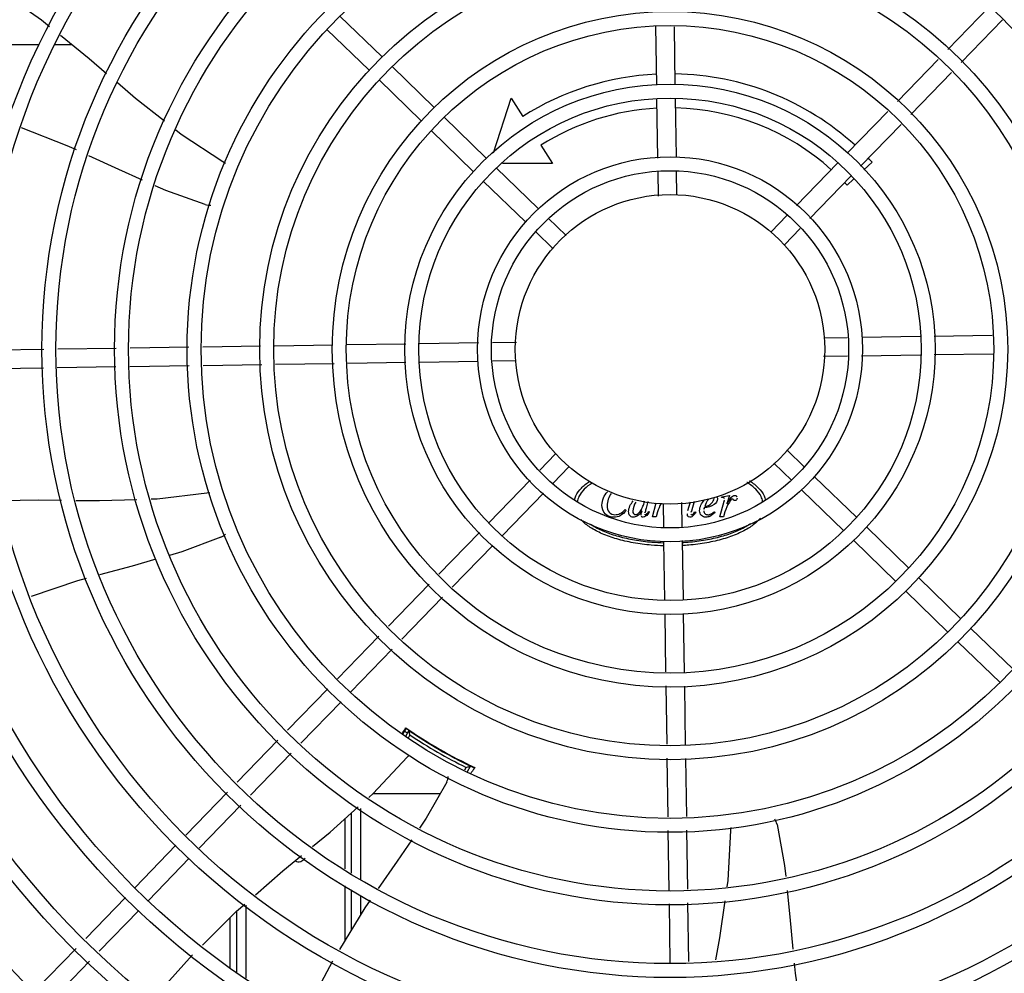
# Model space of a CAD drawing. Extents: x 432 to 212114, y 328 to 7652228.
# Drawn here: x 211640 to 211640, y 7651442 to 7651442 of the extents above; entities that cross this region are included whole.
import ezdxf

# ---------------------------------------------------------------- set-up
doc = ezdxf.new("R2010")
doc.units = 0
doc.header["$MEASUREMENT"] = 0
doc.layers.add('ARQ-pisos e azulejos', color=8, linetype='CONTINUOUS')

msp = doc.modelspace()

# ---------------------------------------------------------------- linework, layer by layer
at = {"layer": 'ARQ-pisos e azulejos'}
for p, q in [((211639.9018254429, 7651441.880650183, 1.060455500288794e-05), (211639.9152321668, 7651441.894468163, 1.060455500288794e-05)), ((211639.7190287145, 7651441.878288724, 1.060455500288794e-05), (211639.7054281759, 7651441.891484477, 1.060455500288794e-05)), ((211639.8077827908, 7651441.869134448, 1.060455500288794e-05), (211639.8074950664, 7651441.888181495, 1.060455500288794e-05)), ((211639.8137821059, 7651441.869225074, 1.060455500288794e-05), (211639.8134985714, 7651441.887994757, 1.060455500288794e-05)), ((211639.9061316824, 7651441.876472108, 1.060455500288794e-05), (211639.9195384054, 7651441.890290089, 1.060455500288794e-05)), ((211639.7148506386, 7651441.873982486, 1.060455500288794e-05), (211639.7012501019, 7651441.887178238, 1.060455500288794e-05)), ((211639.5880345028, 7651441.882263413, 1.060455500288794e-05), (211639.6083582905, 7651441.882264715, 1.060455500288794e-05)), ((211639.6133232746, 7651441.882265032, 1.060455500288794e-05), (211639.6188625362, 7651441.882265387, 1.060455500288794e-05)), ((211639.7358589304, 7651441.861959416, 1.060455500288794e-05), (211639.7222583937, 7651441.87515517, 1.060455500288794e-05)), ((211639.8855657924, 7651441.863891762, 1.060455500288794e-05), (211639.8987052547, 7651441.877434281, 1.060455500288794e-05)), ((211639.8898720311, 7651441.859713687, 1.060455500288794e-05), (211639.9030114923, 7651441.873256207, 1.060455500288794e-05)), ((211639.7316808555, 7651441.857653177, 1.060455500288794e-05), (211639.7180803188, 7651441.87084893, 1.060455500288794e-05)), ((211639.7550951409, 7651441.847281028, 1.060455500288794e-05), (211639.7607372945, 7651441.864959447, 1.060455500288794e-05)), ((211639.7607372945, 7651441.864959447, 1.060455500288794e-05), (211639.7644802576, 7651441.859044193, 1.060455500288794e-05)), ((211639.8081387626, 7651441.845569542, 1.060455500288794e-05), (211639.8078507604, 7651441.864634961, 1.060455500288794e-05)), ((211639.8141333289, 7651441.845974578, 1.060455500288794e-05), (211639.8138500765, 7651441.864725587, 1.060455500288794e-05)), ((211639.8693548111, 7651441.847183503, 1.060455500288794e-05), (211639.8824456042, 7651441.86067586, 1.060455500288794e-05)), ((211639.7526891463, 7651441.845630107, 1.060455500288794e-05), (211639.7390886096, 7651441.858825861, 1.060455500288794e-05)), ((211639.8736610497, 7651441.843005428, 1.060455500288794e-05), (211639.8867518419, 7651441.856497784, 1.060455500288794e-05)), ((211639.7485110733, 7651441.841323869, 1.060455500288794e-05), (211639.7349105347, 7651441.854519621, 1.060455500288794e-05)), ((211639.7703620586, 7651441.849748796, 1.060455500288794e-05), (211639.7741050207, 7651441.843833542, 1.060455500288794e-05)), ((211639.7741050207, 7651441.843833542, 1.060455500288794e-05), (211639.7579526464, 7651441.843832509, 1.060455500288794e-05)), ((211639.852993983, 7651441.8303208, 1.060455500288794e-05), (211639.8662212556, 7651441.843953825, 1.060455500288794e-05)), ((211639.8773636734, 7651441.844314509, 1.060455500288794e-05), (211639.8746670099, 7651441.841816739, 1.060455500288794e-05)), ((211639.7695193622, 7651441.829300798, 1.060455500288794e-05), (211639.7559188255, 7651441.842496552, 1.060455500288794e-05)), ((211639.808323673, 7651441.833328707, 1.060455500288794e-05), (211639.808205972, 7651441.841120313, 1.060455500288794e-05)), ((211639.8143175063, 7651441.833782224, 1.060455500288794e-05), (211639.8142052881, 7651441.841210938, 1.060455500288794e-05)), ((211639.7653412882, 7651441.82499456, 1.060455500288794e-05), (211639.7517407506, 7651441.838190312, 1.060455500288794e-05)), ((211639.8573002216, 7651441.826142726, 1.060455500288794e-05), (211639.8705274942, 7651441.839775749, 1.060455500288794e-05)), ((211639.8713782101, 7651441.838770503, 1.060455500288794e-05), (211639.8692935907, 7651441.836839634, 1.060455500288794e-05)), ((211639.7785370259, 7651441.820551523, 1.060455500288794e-05), (211639.7727490414, 7651441.826167243, 1.060455500288794e-05)), ((211639.8447358378, 7651441.821809331, 1.060455500288794e-05), (211639.8498623213, 7651441.827093073, 1.060455500288794e-05)), ((211639.774358952, 7651441.816245284, 1.060455500288794e-05), (211639.7685709674, 7651441.821861004, 1.060455500288794e-05)), ((211639.8490420755, 7651441.817631257, 1.060455500288794e-05), (211639.854168559, 7651441.822914998, 1.060455500288794e-05)), ((211639.7624873061, 7651441.786086293, 1.060455500288794e-05), (211639.7546957001, 7651441.785968592, 1.060455500288794e-05)), ((211639.8619282936, 7651441.787588448, 1.060455500288794e-05), (211639.8693570073, 7651441.787700666, 1.060455500288794e-05)), ((211639.8741206474, 7651441.787772626, 1.060455500288794e-05), (211639.892871657, 7651441.788055879, 1.060455500288794e-05)), ((211639.8973711432, 7651441.788123847, 1.060455500288794e-05), (211639.9161408254, 7651441.788407383, 1.060455500288794e-05)), ((211639.6097936321, 7651441.783779702, 1.060455500288794e-05), (211639.5904377393, 7651441.783487313, 1.060455500288794e-05)), ((211639.6331808521, 7651441.784132991, 1.060455500288794e-05), (211639.614281585, 7651441.783847498, 1.060455500288794e-05)), ((211639.65663771, 7651441.784487329, 1.060455500288794e-05), (211639.6376688041, 7651441.784200785, 1.060455500288794e-05)), ((211639.6797771976, 7651441.784836874, 1.060455500288794e-05), (211639.6611200742, 7651441.784555039, 1.060455500288794e-05)), ((211639.7031494376, 7651441.785189935, 1.060455500288794e-05), (211639.6842622766, 7651441.784904626, 1.060455500288794e-05)), ((211639.7266815651, 7651441.785545412, 1.060455500288794e-05), (211639.7076345175, 7651441.785257687, 1.060455500288794e-05)), ((211639.7502464706, 7651441.785901382, 1.060455500288794e-05), (211639.7311810522, 7651441.785613381, 1.060455500288794e-05)), ((211639.750022687, 7651441.779897318, 1.060455500288794e-05), (211639.7312716774, 7651441.779614065, 1.060455500288794e-05)), ((211639.7622150408, 7651441.780081496, 1.060455500288794e-05), (211639.7547863262, 7651441.779969278, 1.060455500288794e-05)), ((211639.8616560265, 7651441.78158365, 1.060455500288794e-05), (211639.8694476343, 7651441.78170135, 1.060455500288794e-05)), ((211639.8738968619, 7651441.781768561, 1.060455500288794e-05), (211639.8929622822, 7651441.782056563, 1.060455500288794e-05)), ((211639.8974617693, 7651441.782124531, 1.060455500288794e-05), (211639.9165088169, 7651441.782412256, 1.060455500288794e-05)), ((211639.6096361254, 7651441.777776639, 1.060455500288794e-05), (211639.5905283663, 7651441.777487997, 1.060455500288794e-05)), ((211639.6330233426, 7651441.778129926, 1.060455500288794e-05), (211639.6141240765, 7651441.777844434, 1.060455500288794e-05)), ((211639.6567283352, 7651441.778488014, 1.060455500288794e-05), (211639.6375112964, 7651441.778197722, 1.060455500288794e-05)), ((211639.6801451882, 7651441.778841749, 1.060455500288794e-05), (211639.6612107003, 7651441.778555725, 1.060455500288794e-05)), ((211639.7035174292, 7651441.779194809, 1.060455500288794e-05), (211639.6846302671, 7651441.778909501, 1.060455500288794e-05)), ((211639.7267721912, 7651441.779546096, 1.060455500288794e-05), (211639.7080025071, 7651441.77926256, 1.060455500288794e-05)), ((211639.8497843815, 7651441.751424659, 1.060455500288794e-05), (211639.8555723661, 7651441.745808939, 1.060455500288794e-05)), ((211639.7751012589, 7651441.750038686, 1.060455500288794e-05), (211639.7699747736, 7651441.744754945, 1.060455500288794e-05)), ((211639.7794074975, 7651441.745860612, 1.060455500288794e-05), (211639.7742810131, 7651441.740576871, 1.060455500288794e-05)), ((211639.8456063067, 7651441.74711842, 1.060455500288794e-05), (211639.8513942912, 7651441.7415027, 1.060455500288794e-05)), ((211639.8588020452, 7651441.742675384, 1.060455500288794e-05), (211639.8724025829, 7651441.72947963, 1.060455500288794e-05)), ((211639.766843111, 7651441.741527218, 1.060455500288794e-05), (211639.7536158393, 7651441.727894194, 1.060455500288794e-05)), ((211639.8546239704, 7651441.738369144, 1.060455500288794e-05), (211639.8682245089, 7651441.725173392, 1.060455500288794e-05)), ((211639.7711493505, 7651441.737349143, 1.060455500288794e-05), (211639.7579220779, 7651441.72371612, 1.060455500288794e-05)), ((211639.8287531122, 7651441.735958121, 1.060455500288794e-05), (211639.8288313842, 7651441.73624282, 1.060455500288794e-05)), ((211639.8290449257, 7651441.735958138, 1.060455500288794e-05), (211639.8287531122, 7651441.735958121, 1.060455500288794e-05)), ((211639.8288313842, 7651441.73624282, 1.060455500288794e-05), (211639.8312512878, 7651441.736662904, 1.060455500288794e-05)), ((211639.8312512878, 7651441.736662904, 1.060455500288794e-05), (211639.8304329579, 7651441.733915522, 1.060455500288794e-05)), ((211639.7976216835, 7651441.732126947, 1.060455500288794e-05), (211639.7979206374, 7651441.73182803, 1.060455500288794e-05)), ((211639.8049496044, 7651441.734700795, 1.060455500288794e-05), (211639.8043405204, 7651441.732490366, 1.060455500288794e-05)), ((211639.8063691701, 7651441.729743159, 1.060455500288794e-05), (211639.8076444272, 7651441.73424891, 1.060455500288794e-05)), ((211639.8098258272, 7651441.733887719, 1.060455500288794e-05), (211639.8099380445, 7651441.726459005, 1.060455500288794e-05)), ((211639.8158196614, 7651441.734341237, 1.060455500288794e-05), (211639.8159373606, 7651441.72654963, 1.060455500288794e-05)), ((211639.8178850535, 7651441.731751015, 1.060455500288794e-05), (211639.8186648932, 7651441.734556518, 1.060455500288794e-05)), ((211639.8198823381, 7651441.734648636, 1.060455500288794e-05), (211639.8190238533, 7651441.731587391, 1.060455500288794e-05)), ((211639.8281342931, 7651441.729744553, 1.060455500288794e-05), (211639.8295645739, 7651441.734798026, 1.060455500288794e-05)), ((211639.8052302662, 7651441.731508216, 1.060455500288794e-05), (211639.8054580386, 7651441.731251997, 1.060455500288794e-05)), ((211639.8075577786, 7651441.729743235, 1.060455500288794e-05), (211639.8063691701, 7651441.729743159, 1.060455500288794e-05)), ((211639.8080559016, 7651441.731301991, 1.060455500288794e-05), (211639.8075577786, 7651441.729743235, 1.060455500288794e-05)), ((211639.820134187, 7651441.731402404, 1.060455500288794e-05), (211639.8203904243, 7651441.731238724, 1.060455500288794e-05)), ((211639.8264331173, 7651441.731402807, 1.060455500288794e-05), (211639.8266466573, 7651441.731160831, 1.060455500288794e-05)), ((211639.8293229035, 7651441.729744629, 1.060455500288794e-05), (211639.8281342931, 7651441.729744553, 1.060455500288794e-05)), ((211639.8298210265, 7651441.731303385, 1.060455500288794e-05), (211639.8293229035, 7651441.729744629, 1.060455500288794e-05)), ((211639.8756322621, 7651441.726346075, 1.060455500288794e-05), (211639.8892327988, 7651441.713150322, 1.060455500288794e-05)), ((211639.7504822829, 7651441.724664515, 1.060455500288794e-05), (211639.7373914925, 7651441.711172159, 1.060455500288794e-05)), ((211639.7547885224, 7651441.720486441, 1.060455500288794e-05), (211639.7416977301, 7651441.706994084, 1.060455500288794e-05)), ((211639.8100100055, 7651441.721695365, 1.060455500288794e-05), (211639.8102932589, 7651441.702944357, 1.060455500288794e-05)), ((211639.8160045718, 7651441.722100402, 1.060455500288794e-05), (211639.816292574, 7651441.703034982, 1.060455500288794e-05)), ((211639.8714541872, 7651441.722039836, 1.060455500288794e-05), (211639.8850547239, 7651441.708844083, 1.060455500288794e-05)), ((211639.8924624771, 7651441.710016766, 1.060455500288794e-05), (211639.9060630147, 7651441.696821013, 1.060455500288794e-05)), ((211639.7342713015, 7651441.707956256, 1.060455500288794e-05), (211639.7211318411, 7651441.694413737, 1.060455500288794e-05)), ((211639.738577541, 7651441.703778182, 1.060455500288794e-05), (211639.7254380797, 7651441.690235662, 1.060455500288794e-05)), ((211639.8882844031, 7651441.705710527, 1.060455500288794e-05), (211639.9018849408, 7651441.692514774, 1.060455500288794e-05)), ((211639.8103612266, 7651441.698444869, 1.060455500288794e-05), (211639.8106447621, 7651441.679675187, 1.060455500288794e-05)), ((211639.8163605427, 7651441.698535495, 1.060455500288794e-05), (211639.8166482671, 7651441.679488448, 1.060455500288794e-05)), ((211639.718011652, 7651441.691197835, 1.060455500288794e-05), (211639.704604929, 7651441.677379855, 1.060455500288794e-05)), ((211639.9092926939, 7651441.693687458, 1.060455500288794e-05), (211639.9228932316, 7651441.680491704, 1.060455500288794e-05)), ((211639.90511462, 7651441.689381219, 1.060455500288794e-05), (211639.9187151567, 7651441.676185466, 1.060455500288794e-05)), ((211639.7223178906, 7651441.687019761, 1.060455500288794e-05), (211639.7089111676, 7651441.673201781, 1.060455500288794e-05)), ((211639.8107125126, 7651441.675190109, 1.060455500288794e-05), (211639.8109978236, 7651441.656302946, 1.060455500288794e-05)), ((211639.8167160176, 7651441.675003369, 1.060455500288794e-05), (211639.8170013277, 7651441.656116206, 1.060455500288794e-05)), ((211639.7014713726, 7651441.674150175, 1.060455500288794e-05), (211639.6885089491, 7651441.660790126, 1.060455500288794e-05)), ((211639.7057776103, 7651441.669972101, 1.060455500288794e-05), (211639.6928151877, 7651441.656612051, 1.060455500288794e-05)), ((211639.7257399455, 7651441.659508541, 1.060455500288794e-05), (211639.7269908335, 7651441.66143501, 1.060455500288794e-05)), ((211639.727725296, 7651441.660728711, 1.060455500288794e-05), (211639.7266115391, 7651441.658799344, 1.060455500288794e-05)), ((211639.7280488491, 7651441.659288982, 1.060455500288794e-05), (211639.7274350056, 7651441.658225618, 1.060455500288794e-05)), ((211639.7274879871, 7651441.660970469, 1.060455500288794e-05), (211639.7274786966, 7651441.660977379, 1.060455500288794e-05)), ((211639.7298926787, 7651441.659482728, 1.060455500288794e-05), (211639.7298447108, 7651441.659399633, 1.060455500288794e-05)), ((211639.6853860955, 7651441.657571478, 1.060455500288794e-05), (211639.6722354136, 7651441.644017394, 1.060455500288794e-05)), ((211639.689692335, 7651441.653393404, 1.060455500288794e-05), (211639.6765416522, 7651441.639839319, 1.060455500288794e-05)), ((211639.7454337444, 7651441.650400631, 1.060455500288794e-05), (211639.7454811876, 7651441.650482819, 1.060455500288794e-05)), ((211639.7475367125, 7651441.649345436, 1.060455500288794e-05), (211639.747429485, 7651441.649395788, 1.060455500288794e-05)), ((211639.7476294124, 7651441.649302183, 1.060455500288794e-05), (211639.7475367125, 7651441.649345436, 1.060455500288794e-05)), ((211639.8110655741, 7651441.651817868, 1.060455500288794e-05), (211639.8113515994, 7651441.632883379, 1.060455500288794e-05)), ((211639.8170690801, 7651441.651631128, 1.060455500288794e-05), (211639.8173509136, 7651441.632974004, 1.060455500288794e-05)), ((211639.7457801361, 7651441.648000355, 1.060455500288794e-05), (211639.7462360541, 7651441.648790145, 1.060455500288794e-05)), ((211639.7466537127, 7651441.647513438, 1.060455500288794e-05), (211639.7476446154, 7651441.649229985, 1.060455500288794e-05)), ((211639.6691125609, 7651441.640798746, 1.060455500288794e-05), (211639.6555986459, 7651441.626870288, 1.060455500288794e-05)), ((211639.7161750043, 7651441.640386054, 1.060455500288794e-05), (211639.7378370727, 7651441.64038744, 1.060455500288794e-05)), ((211639.6734187995, 7651441.636620671, 1.060455500288794e-05), (211639.6599048845, 7651441.622692212, 1.060455500288794e-05)), ((211639.7090812543, 7651441.63402837, 1.060455500288794e-05), (211639.7090824938, 7651441.614661653, 1.060455500288794e-05)), ((211639.7120811561, 7651441.635548219, 1.060455500288794e-05), (211639.712082626, 7651441.612587292, 1.060455500288794e-05)), ((211639.7070716087, 7651441.616052023, 1.060455500288794e-05), (211639.7070698149, 7651441.632225643, 1.060455500288794e-05)), ((211639.811419309, 7651441.628401014, 1.060455500288794e-05), (211639.8117096018, 7651441.609183975, 1.060455500288794e-05)), ((211639.8174186251, 7651441.62849164, 1.060455500288794e-05), (211639.8177051705, 7651441.609522735, 1.060455500288794e-05)), ((211639.6524650904, 7651441.623640608, 1.060455500288794e-05), (211639.6392693375, 7651441.61004007, 1.060455500288794e-05)), ((211639.65677133, 7651441.619462534, 1.060455500288794e-05), (211639.6435755761, 7651441.605861996, 1.060455500288794e-05)), ((211639.7070741689, 7651441.592977816, 1.060455500288794e-05), (211639.707072214, 7651441.610599385, 1.060455500288794e-05)), ((211639.7090828418, 7651441.609209189, 1.060455500288794e-05), (211639.7090836716, 7651441.596253624, 1.060455500288794e-05)), ((211639.6361357821, 7651441.606810392, 1.060455500288794e-05), (211639.6232989075, 7651441.593579742, 1.060455500288794e-05)), ((211639.7120829569, 7651441.607406438, 1.060455500288794e-05), (211639.7120833588, 7651441.601143587, 1.060455500288794e-05)), ((211639.8177729641, 7651441.605034782, 1.060455500288794e-05), (211639.8180584567, 7651441.586135516, 1.060455500288794e-05)), ((211639.6404420207, 7651441.602632318, 1.060455500288794e-05), (211639.6276051452, 7651441.589401667, 1.060455500288794e-05)), ((211639.6720845499, 7651441.58252755, 1.060455500288794e-05), (211639.6720832802, 7651441.602364132, 1.060455500288794e-05)), ((211639.6750846638, 7651441.580750844, 1.060455500288794e-05), (211639.6750831562, 7651441.60429506, 1.060455500288794e-05)), ((211639.8117773963, 7651441.604696022, 1.060455500288794e-05), (211639.8120628898, 7651441.585796757, 1.060455500288794e-05)), ((211639.6698334225, 7651441.600151398, 1.060455500288794e-05), (211639.669834448, 7651441.584112079, 1.060455500288794e-05)), ((211639.6201741145, 7651441.590359094, 1.060455500288794e-05), (211639.6070152596, 7651441.576796586, 1.060455500288794e-05)), ((211639.6244803531, 7651441.586181019, 1.060455500288794e-05), (211639.6113214982, 7651441.572618512, 1.060455500288794e-05))]:
    msp.add_line(p, q, dxfattribs=at)
at = {"layer": 'ARQ-pisos e azulejos', "elevation": 1.060455500288794e-05}
for points in [[(211639.596241166, 7651441.899298673), (211639.6090200828, 7651441.890204204), (211639.6115856583, 7651441.88813484)], [(211639.6151140397, 7651441.885288885), (211639.6244532911, 7651441.877755943), (211639.6300561913, 7651441.872952588)], [(211639.6335209594, 7651441.869982247), (211639.6394295965, 7651441.864916784), (211639.6487207322, 7651441.857623242)], [(211639.6202723233, 7651441.848219713), (211639.6173300278, 7651441.849576906), (211639.6025343136, 7651441.855413004)], [(211639.6524232106, 7651441.854716795), (211639.6541570378, 7651441.85335574), (211639.6676250328, 7651441.844538722)], [(211639.6415963367, 7651441.838517723), (211639.6339601202, 7651441.841905949), (211639.6243561624, 7651441.846335962)], [(211639.6676250217, 7651441.844538715), (211639.6681201803, 7651441.84421018), (211639.6684221836, 7651441.843914471)], [(211639.661906495, 7651441.830603398), (211639.6492231872, 7651441.835133653), (211639.6457031266, 7651441.83669552)], [(211639.5962849904, 7651441.734958856), (211639.607974524, 7651441.735185577), (211639.6154285009, 7651441.735106671)], [(211639.6201450182, 7651441.735056744), (211639.6277001564, 7651441.734976768), (211639.639841448, 7651441.735372704)], [(211639.644494594, 7651441.735524446), (211639.6464139551, 7651441.735587037), (211639.6623995839, 7651441.737489943)], [(211639.6623996118, 7651441.737489933), (211639.6629910416, 7651441.737556592), (211639.6634107444, 7651441.737524207)], [(211639.6669764107, 7651441.723139066), (211639.6543484415, 7651441.718456767), (211639.6503174635, 7651441.717295351)], [(211639.6459297705, 7651441.716031155), (211639.6383031053, 7651441.713833737), (211639.6277198545, 7651441.710950881)], [(211639.6233896719, 7651441.709771348), (211639.6206329196, 7651441.709020414), (211639.6056346932, 7651441.704009796)], [(211639.727206336, 7651441.652126981), (211639.7276156717, 7651441.65255739), (211639.7279574968, 7651441.652802182)], [(211639.7147791178, 7651441.639135009), (211639.7161840431, 7651441.640394155), (211639.7272063351, 7651441.652126998)], [(211639.7479806701, 7651441.649141675), (211639.7479876084, 7651441.649138927), (211639.7479863352, 7651441.649139497), (211639.7479673671, 7651441.649147687), (211639.7479369983, 7651441.649161024), (211639.7478968465, 7651441.649178953), (211639.7478462564, 7651441.649201886), (211639.7477849398, 7651441.649230027), (211639.7477126217, 7651441.649263503), (211639.7476294124, 7651441.649302183)], [(211639.7399369252, 7651441.644075475), (211639.7332730545, 7651441.632371514), (211639.7311526643, 7651441.629219261)], [(211639.6966178288, 7651441.623280007), (211639.7022408827, 7651441.627897773), (211639.7113449953, 7651441.636057219)], [(211639.8466490225, 7651441.630407397), (211639.8490673618, 7651441.617158202), (211639.8494529418, 7651441.613534027)], [(211639.8305234532, 7651441.610246988), (211639.8308195786, 7651441.612319353), (211639.8317214104, 7651441.628392128)], [(211639.8317214216, 7651441.628392127), (211639.8317583926, 7651441.628985466), (211639.8318623716, 7651441.629390418)], [(211639.7286202179, 7651441.62545443), (211639.7239532365, 7651441.61851632), (211639.7178120372, 7651441.609667921)], [(211639.6781038373, 7651441.607618233), (211639.686996019, 7651441.615378382), (211639.6930133962, 7651441.620319974)], [(211639.8499305867, 7651441.609044497), (211639.8508339151, 7651441.60055385), (211639.8517917681, 7651441.590104715)], [(211639.7152188845, 7651441.605931639), (211639.7135110334, 7651441.603470922), (211639.705273427, 7651441.590042322)], [(211639.8268315657, 7651441.58663121), (211639.8281710337, 7651441.593784135), (211639.8298763853, 7651441.605718644)], [(211639.6609875322, 7651441.591439876), (211639.6720569821, 7651441.602341182), (211639.674679246, 7651441.604629614)], [(211639.6453137048, 7651441.573610791), (211639.6465791157, 7651441.575831895), (211639.6578152194, 7651441.588242299)], [(211639.7029912898, 7651441.586180042), (211639.694719782, 7651441.57064518), (211639.6941588158, 7651441.569454889)], [(211639.852204653, 7651441.585600583), (211639.8525057178, 7651441.58231629), (211639.8548634799, 7651441.566490022)]]:
    msp.add_lwpolyline(points, dxfattribs=at)
at = {"layer": 'ARQ-pisos e azulejos'}
for radius in [0.4139499999999998, 0.4094499999999998, 0.3904999999999998, 0.3859999999999998, 0.3670499999999998, 0.3625499999999999, 0.3435999999999998, 0.3390999999999998, 0.3201499999999998, 0.3156499999999998, 0.2966999999999999, 0.2921999999999998, 0.2732499999999998, 0.2687499999999998, 0.2497999999999999, 0.2452999999999999, 0.2263499999999999, 0.2218499999999999, 0.2028999999999999, 0.1983999999999999, 0.1794499999999999, 0.1749499999999999, 0.1559999999999999, 0.1514999999999999, 0.1325499999999999, 0.1280499999999999, 0.1091, 0.1046, 0.08564999999999996, 0.08114999999999996, 0.06219999999999998, 0.05769999999999998, 0.04999999999999998]:
    msp.add_circle((211639.8120716653, 7651441.783834971, 1.060455500288794e-05), radius, dxfattribs=at)
for centre, radius, start, end in [((211639.8120693661, 7651441.783835972, 1.060455500288794e-05), 0.08899999999999997, 92.79614519330792, 122.3241850532509), ((211639.8120693661, 7651441.783835972, 1.060455500288794e-05), 0.08899999999999997, 47.79567770392701, 88.93223914107145), ((211639.8120693661, 7651441.783835972, 1.060455500288794e-05), 0.07799999999999996, 93.06804578630025, 122.3241850532509), ((211639.8120693661, 7651441.783835972, 1.060455500288794e-05), 0.07799999999999996, 48.06796783706435, 88.65912171461606), ((211639.8120693661, 7651441.783835972, 1.060455500288794e-05), 0.08899999999999997, 42.80724931102077, 43.93179657716934), ((211639.8120693661, 7651441.783835972, 1.060455500288794e-05), 0.07799999999999996, 42.80724931102077, 43.65904971239061), ((211639.6633516515, 7651441.835389997, 1.060455500288794e-05), 0.004999999321799997, 253.2000532656323, 274.4960025928913), ((211639.6650067003, 7651441.727734742, 1.060455500288794e-05), 0.004999999321499997, 293.2000533122207, 314.4867570148118), ((211639.8120693661, 7651441.783835972, 1.060455500288794e-05), 0.1502116319875999, 235.2055270293729, 235.6128828894778), ((211639.8120693661, 7651441.783835972, 1.060455500288794e-05), 0.1490699417010999, 235.078872225885, 244.9747374353589), ((211639.8120693661, 7651441.783835972, 1.060455500288794e-05), 0.1492029054520999, 235.1933337758646, 235.5831389468208), ((211639.8120693661, 7651441.783835972, 1.060455500288794e-05), 0.1492290860554999, 235.5839160286925, 244.4234178003333), ((211639.8120693661, 7651441.783835972, 1.060455500288794e-05), 0.1502378125909999, 235.9960438590084, 244.0112899182104), ((211639.8120693661, 7651441.783835972, 1.060455500288794e-05), 0.1491767625947999, 236.1856190635009, 243.8217146952625), ((211639.8120693661, 7651441.783835972, 1.060455500288794e-05), 0.1491331663328999, 236.1845077666924, 236.5413892693142), ((211639.8120693661, 7651441.783835972, 1.060455500288794e-05), 0.1491331663328999, 243.4499726278636, 243.8228259577699), ((211639.8120693661, 7651441.783835972, 1.060455500288794e-05), 0.1502116319875999, 244.3944508163927, 244.4568472966664), ((211639.8120693661, 7651441.783835972, 1.060455500288794e-05), 0.1492029054520999, 244.4241947854716, 244.9771394260457), ((211639.7354740035, 7651441.646329876, 1.060455500288794e-05), 0.004999999234999998, 333.199868175957, 354.4664971744768), ((211639.8417811283, 7651441.629265641, 1.060455500288794e-05), 0.004999999229999997, 13.20005251895106, 34.44477637410461), ((211639.6920820979, 7651441.620827291, 1.060455500288794e-05), 0.002499999999999999, 242.8965529392078, 327.9298418509492)]:
    msp.add_arc(centre, radius, start, end, dxfattribs=at)
for points, start_tangent, end_tangent in [([(211639.7812318127, 7651441.735200458, 1.060455500288794e-05), (211639.7816680552, 7651441.736467745, 1.060455500288794e-05), (211639.7834319713, 7651441.739000365, 1.060455500288794e-05), (211639.7861218206, 7651441.741219365, 1.060455500288794e-05)], (0.2274303357781968, 0.9737943532223924), (0.832103050639062, 0.5546210536187454)), ([(211639.7869071546, 7651441.740639224, 1.060455500288794e-05), (211639.7843558754, 7651441.738617741, 1.060455500288794e-05), (211639.7826488522, 7651441.736272717, 1.060455500288794e-05), (211639.7821175211, 7651441.734517855, 1.060455500288794e-05)], (-0.8414419570547489, -0.5403475112442683), (-0.1304342101067013, -0.9914569667080065)), ([(211639.8420017928, 7651441.734695083, 1.060455500288794e-05), (211639.841495969, 7651441.736276483, 1.060455500288794e-05), (211639.8397886474, 7651441.738621288, 1.060455500288794e-05), (211639.8370162097, 7651441.740782196, 1.060455500288794e-05), (211639.8369240322, 7651441.740839327, 1.060455500288794e-05)], (-0.1629346030252371, 0.9866368709596295), (-0.8513857520602942, 0.5245400853974151)), ([(211639.8377854837, 7651441.74137817, 1.060455500288794e-05), (211639.8378476452, 7651441.74133782, 1.060455500288794e-05), (211639.8407125019, 7651441.739004031, 1.060455500288794e-05), (211639.842476742, 7651441.736471638, 1.060455500288794e-05), (211639.8429241742, 7651441.735156364, 1.060455500288794e-05)], (0.8397495320323703, -0.5429739620381583), (0.2198875465406244, -0.9755252261609363)), ([(211639.790091346, 7651441.733549949, 1.060455500288794e-05), (211639.7918704327, 7651441.737813409, 1.060455500288794e-05)], (-6.399917331824987e-05, 0.9999999979520531), (0.6800914921016437, 0.7331272484166446)), ([(211639.7930092525, 7651441.737308143, 1.060455500288794e-05), (211639.7917710747, 7651441.733308063, 1.060455500288794e-05)], (-0.5681377337399182, -0.8229334818202929), (6.399917331824987e-05, -0.9999999979520531)), ([(211639.8245253902, 7651441.735374217, 1.060455500288794e-05), (211639.8233084587, 7651441.733053853, 1.060455500288794e-05)], (-0.6730986711636153, -0.7395526883716776), (-0.2954721131963072, -0.9553513648513353)), ([(211639.8255290292, 7651441.734164318, 1.060455500288794e-05), (211639.8262976145, 7651441.735651909, 1.060455500288794e-05)], (0.6876973340688554, 0.7259975046200842), (-6.399917331824987e-05, 0.9999999979520531)), ([(211639.8274506463, 7651441.735538106, 1.060455500288794e-05), (211639.8263123909, 7651441.733686946, 1.060455500288794e-05)], (6.399917331824987e-05, -0.9999999979520531), (-0.7977093375465515, -0.6030421318540208)), ([(211639.8270774011, 7651441.736366887, 1.060455500288794e-05), (211639.8274506463, 7651441.735538106, 1.060455500288794e-05)], (0.7820126575015107, -0.6232625478138609), (6.399917331824987e-05, -0.9999999979520531)), ([(211639.8296285734, 7651441.735673477, 1.060455500288794e-05), (211639.8290449257, 7651441.735958138, 1.060455500288794e-05)], (-0.2941482286820086, 0.9557598126952385), (-0.9999999979520531, -6.399917331824987e-05)), ([(211639.8295645739, 7651441.734798026, 1.060455500288794e-05), (211639.8296285734, 7651441.735673477, 1.060455500288794e-05)], (0.272331792925361, 0.9622034060228942), (-0.294148228730028, 0.95575981268046)), ([(211639.8304329579, 7651441.733915522, 1.060455500288794e-05), (211639.8319701844, 7651441.736100673, 1.060455500288794e-05)], (0.521850056938066, 0.8530372313526167), (0.7001617477457158, 0.7139842624271664)), ([(211639.8322620324, 7651441.735602471, 1.060455500288794e-05), (211639.8312704109, 7651441.734515114, 1.060455500288794e-05)], (-0.9999999979520531, -6.399917331824987e-05), (-0.5792944899792689, -0.8151183312131187)), ([(211639.8319701844, 7651441.736100673, 1.060455500288794e-05), (211639.8330448825, 7651441.736663018, 1.060455500288794e-05)], (0.7001617477411236, 0.7139842624316696), (0.9999999979520531, 6.399917331824987e-05)), ([(211639.832404387, 7651441.735495718, 1.060455500288794e-05), (211639.8322620324, 7651441.735602471, 1.060455500288794e-05)], (-0.5145489435794006, 0.8574610105779288), (-0.9999999979520531, -6.399917331824987e-05)), ([(211639.8326786635, 7651441.735086288, 1.060455500288794e-05), (211639.832404387, 7651441.735495718, 1.060455500288794e-05)], (-0.7612854899452586, 0.6484168433953642), (-0.4061994729374271, 0.9137844320108311)), ([(211639.8335307293, 7651441.735187908, 1.060455500288794e-05), (211639.8330165207, 7651441.734969066, 1.060455500288794e-05)], (-0.7155270261135203, -0.6985850520166759), (-0.9999999979520531, -6.399917331824987e-05)), ([(211639.8330448825, 7651441.736663018, 1.060455500288794e-05), (211639.8335554463, 7651441.736440624, 1.060455500288794e-05)], (0.9999999979520531, 6.399917331824987e-05), (0.6790933349092663, -0.7340519344581902)), ([(211639.8337566805, 7651441.735808973, 1.060455500288794e-05), (211639.8335307293, 7651441.735187908, 1.060455500288794e-05)], (6.399917331824987e-05, -0.9999999979520531), (-0.715527026121198, -0.6985850520088119)), ([(211639.8335554463, 7651441.736440624, 1.060455500288794e-05), (211639.8337566805, 7651441.735808973, 1.060455500288794e-05)], (0.6790933349079403, -0.7340519344594169), (6.399917331824987e-05, -0.9999999979520531)), ([(211639.7912214264, 7651441.730644218, 1.060455500288794e-05), (211639.790091346, 7651441.733549949, 1.060455500288794e-05)], (-0.729152497292413, 0.6843512516918762), (-6.399917331824987e-05, 0.9999999979520531)), ([(211639.7917710747, 7651441.733308063, 1.060455500288794e-05), (211639.7923975402, 7651441.731265398, 1.060455500288794e-05)], (6.399917331824987e-05, -0.9999999979520531), (0.5984271501946627, -0.8011772250319493)), ([(211639.7959064657, 7651441.730788758, 1.060455500288794e-05), (211639.7976216835, 7651441.732126947, 1.060455500288794e-05)], (0.8943985678677677, 0.4472708371849057), (0.7108719536711319, 0.7033214524552682)), ([(211639.7987035808, 7651441.731422387, 1.060455500288794e-05), (211639.8001263923, 7651441.734860561, 1.060455500288794e-05)], (-6.399917331824987e-05, 0.9999999979520531), (0.6209503476684013, 0.7838499000003074)), ([(211639.8010109642, 7651441.734503511, 1.060455500288794e-05), (211639.8000416503, 7651441.731550585, 1.060455500288794e-05)], (-0.4954964037306338, -0.8686099895177403), (6.399917331824987e-05, -0.9999999979520531)), ([(211639.8018637586, 7651441.73088878, 1.060455500288794e-05), (211639.8028354009, 7651441.732093666, 1.060455500288794e-05)], (0.7656644271046886, 0.6432402234518994), (0.5033484399799555, 0.8640835306668824)), ([(211639.8028354009, 7651441.732093666, 1.060455500288794e-05), (211639.8034721268, 7651441.733550805, 1.060455500288794e-05)], (0.5033484399879006, 0.8640835306622544), (0.3465911022583296, 0.9380163153353763)), ([(211639.8034721268, 7651441.733550805, 1.060455500288794e-05), (211639.8038220491, 7651441.73488995, 1.060455500288794e-05)], (0.3465911022416987, 0.9380163153415215), (0.1141080860895677, 0.9934683410602353)), ([(211639.8043405204, 7651441.732490366, 1.060455500288794e-05), (211639.8040416668, 7651441.731287498, 1.060455500288794e-05)], (-0.2656494157231268, -0.9640697007612897), (-0.1914421181877513, -0.9815039049253891)), ([(211639.8091742125, 7651441.733993409, 1.060455500288794e-05), (211639.8080559016, 7651441.731301991, 1.060455500288794e-05)], (-0.4980192875537917, -0.8671659525283582), (-0.3017588113099576, -0.9533842980649524)), ([(211639.8216359476, 7651441.731701435, 1.060455500288794e-05), (211639.8230946267, 7651441.735054007, 1.060455500288794e-05)], (-6.399917331824987e-05, 0.9999999979520531), (0.6717673381505536, 0.7407622043504379)), ([(211639.8231447854, 7651441.732598328, 1.060455500288794e-05), (211639.8229740275, 7651441.731644583, 1.060455500288794e-05)], (-0.2940208717781193, -0.955798999245571), (6.399917331824987e-05, -0.9999999979520531)), ([(211639.8263123909, 7651441.733686946, 1.060455500288794e-05), (211639.8231447854, 7651441.732598328, 1.060455500288794e-05)], (-0.7977093375370805, -0.6030421318665493), (-0.9939402372512863, -0.1099218120886691)), ([(211639.8233084587, 7651441.733053853, 1.060455500288794e-05), (211639.8255290292, 7651441.734164318, 1.060455500288794e-05)], (0.9794435524508334, 0.2017184363475287), (0.6876973340782265, 0.7259975046112073)), ([(211639.8312704109, 7651441.734515114, 1.060455500288794e-05), (211639.8298210265, 7651441.731303385, 1.060455500288794e-05)], (-0.5792944899722339, -0.8151183312181179), (-0.3017588113140953, -0.9533842980636424)), ([(211639.8330165207, 7651441.734969066, 1.060455500288794e-05), (211639.8326786635, 7651441.735086288, 1.060455500288794e-05)], (-0.9999999979520531, -6.399917331824987e-05), (-0.7612854899470608, 0.6484168433932487)), ([(211639.8100297579, 7651441.720365251, 1.060455500288794e-05), (211639.8060256144, 7651441.720594984, 1.060455500288794e-05), (211639.8002101786, 7651441.721362839, 1.060455500288794e-05), (211639.7948506075, 7651441.722610029, 1.060455500288794e-05), (211639.7901528683, 7651441.724288628, 1.060455500288794e-05), (211639.7862974887, 7651441.726334124, 1.060455500288794e-05), (211639.783432632, 7651441.728667912, 1.060455500288794e-05), (211639.7832120948, 7651441.728906147, 1.060455500288794e-05)], (-0.9995875988850547, 0.02871640916290174), (-0.6691114279549635, 0.7431620933417357)), ([(211639.7939492504, 7651441.729585787, 1.060455500288794e-05), (211639.7912214264, 7651441.730644218, 1.060455500288794e-05)], (-0.9999999979520531, -6.399917331824987e-05), (-0.7291524973000615, 0.684351251683727)), ([(211639.7923975402, 7651441.731265398, 1.060455500288794e-05), (211639.7942979516, 7651441.73042566, 1.060455500288794e-05)], (0.5984271501946627, -0.8011772250319493), (0.9999999979520531, 6.399917331824987e-05)), ([(211639.7959626657, 7651441.730085606, 1.060455500288794e-05), (211639.7939492504, 7651441.729585787, 1.060455500288794e-05)], (-0.8831484678532205, -0.4690935767291111), (-0.9999999979520531, -6.399917331824987e-05)), ([(211639.7942979516, 7651441.73042566, 1.060455500288794e-05), (211639.7959064657, 7651441.730788758, 1.060455500288794e-05)], (0.9999999979520531, 6.399917331824987e-05), (0.8943985678677677, 0.4472708371849057)), ([(211639.7979206374, 7651441.73182803, 1.060455500288794e-05), (211639.7959626657, 7651441.730085606, 1.060455500288794e-05)], (-0.6335527971814947, -0.7736994592110714), (-0.8831484678569697, -0.4690935767220519)), ([(211639.7991093566, 7651441.730127041, 1.060455500288794e-05), (211639.7987035808, 7651441.731422387, 1.060455500288794e-05)], (-0.6051320562649061, 0.7961251123288393), (-6.399917331824987e-05, 0.9999999979520531)), ([(211639.8001485358, 7651441.729600412, 1.060455500288794e-05), (211639.7991093566, 7651441.730127041, 1.060455500288794e-05)], (-0.9999999979520531, -6.399917331824987e-05), (-0.6051320562649061, 0.7961251123288393)), ([(211639.8000416503, 7651441.731550585, 1.060455500288794e-05), (211639.8002623424, 7651441.730767678, 1.060455500288794e-05)], (6.399917331824987e-05, -0.9999999979520531), (0.573518702390271, -0.8191924670116176)), ([(211639.8013996832, 7651441.729951997, 1.060455500288794e-05), (211639.8001485358, 7651441.729600412, 1.060455500288794e-05)], (-0.8792622369123776, -0.476338029911367), (-0.9999999979520531, -6.399917331824987e-05)), ([(211639.8002623424, 7651441.730767678, 1.060455500288794e-05), (211639.8009171671, 7651441.730447439, 1.060455500288794e-05)], (0.5735187023028938, -0.8191924670727907), (0.9999999979520531, 6.399917331824987e-05)), ([(211639.8009171671, 7651441.730447439, 1.060455500288794e-05), (211639.8018637586, 7651441.73088878, 1.060455500288794e-05)], (0.9999999979520531, 6.399917331824987e-05), (0.7656644271255999, 0.6432402234270084)), ([(211639.8030523171, 7651441.731714481, 1.060455500288794e-05), (211639.8013996832, 7651441.729951997, 1.060455500288794e-05)], (-0.5800169199968269, -0.8146044270180437), (-0.8792622369025597, -0.4763380299294898)), ([(211639.8027463624, 7651441.730241151, 1.060455500288794e-05), (211639.8030523171, 7651441.731714481, 1.060455500288794e-05)], (-6.399917331824987e-05, 0.9999999979520531), (0.2592698000320357, 0.9658049341307738)), ([(211639.8029227034, 7651441.729762537, 1.060455500288794e-05), (211639.8027463624, 7651441.730241151, 1.060455500288794e-05)], (-0.739980947394361, 0.6726278298534368), (-6.399917331824987e-05, 0.9999999979520531)), ([(211639.8033727341, 7651441.729600619, 1.060455500288794e-05), (211639.8029227034, 7651441.729762537, 1.060455500288794e-05)], (-0.9999999979520531, -6.399917331824987e-05), (-0.739980947411299, 0.6726278298348027)), ([(211639.8042054552, 7651441.729935194, 1.060455500288794e-05), (211639.8033727341, 7651441.729600619, 1.060455500288794e-05)], (-0.8234733798984272, -0.5673549088521762), (-0.9999999979520531, -6.399917331824987e-05)), ([(211639.8040416668, 7651441.731287498, 1.060455500288794e-05), (211639.8039563028, 7651441.730625574, 1.060455500288794e-05)], (-0.1914421181877513, -0.9815039049253891), (6.399917331824987e-05, -0.9999999979520531)), ([(211639.8039563028, 7651441.730625574, 1.060455500288794e-05), (211639.804098662, 7651441.730412059, 1.060455500288794e-05)], (6.399917331824987e-05, -0.9999999979520531), (0.9999999979520531, 6.399917331824987e-05)), ([(211639.804098662, 7651441.730412059, 1.060455500288794e-05), (211639.8052302662, 7651441.731508216, 1.060455500288794e-05)], (0.9999999979520531, 6.399917331824987e-05), (0.6227879433204718, 0.7823906809610256)), ([(211639.8054580386, 7651441.731251997, 1.060455500288794e-05), (211639.8042054552, 7651441.729935194, 1.060455500288794e-05)], (-0.6162597163717906, -0.7875429905582048), (-0.8234733799110263, -0.5673549088338896)), ([(211639.8412607027, 7651441.729289888, 1.060455500288794e-05), (211639.8407131617, 7651441.728671578, 1.060455500288794e-05), (211639.8378486036, 7651441.726337424, 1.060455500288794e-05), (211639.8339934873, 7651441.724291433, 1.060455500288794e-05), (211639.8292959622, 7651441.722612234, 1.060455500288794e-05), (211639.8239365513, 7651441.721364357, 1.060455500288794e-05), (211639.8181212149, 7651441.720595757, 1.060455500288794e-05), (211639.8160302388, 7651441.72044669, 1.060455500288794e-05)], (-0.6347057512905486, -0.7727539124965339), (-0.9984307623001099, -0.05600011511435912)), ([(211639.8177415719, 7651441.730077914, 1.060455500288794e-05), (211639.8178850535, 7651441.731751015, 1.060455500288794e-05)], (-0.3750379339886342, 0.9270094649298557), (0.2746611099291554, 0.9615410936057204)), ([(211639.8184332328, 7651441.729601583, 1.060455500288794e-05), (211639.8177415719, 7651441.730077914, 1.060455500288794e-05)], (-0.9999999979520531, -6.399917331824987e-05), (-0.3750379340366199, 0.9270094649104421)), ([(211639.8196431586, 7651441.730220877, 1.060455500288794e-05), (211639.8184332328, 7651441.729601583, 1.060455500288794e-05)], (-0.667497395420969, -0.744612131989684), (-0.9999999979520531, -6.399917331824987e-05)), ([(211639.8190238533, 7651441.731587391, 1.060455500288794e-05), (211639.8188138604, 7651441.730619451, 1.060455500288794e-05)], (-0.2700194223320406, -0.9628548756502566), (0.02569253050528882, -0.9996698924526215)), ([(211639.8188138604, 7651441.730619451, 1.060455500288794e-05), (211639.8190381632, 7651441.730413015, 1.060455500288794e-05)], (0.02569253049165799, -0.9996698924529714), (0.9999999979520531, 6.399917331824987e-05)), ([(211639.8190381632, 7651441.730413015, 1.060455500288794e-05), (211639.820134187, 7651441.731402404, 1.060455500288794e-05)], (0.9999999979520531, 6.399917331824987e-05), (0.5786969808496649, 0.815542644106047)), ([(211639.8203904243, 7651441.731238724, 1.060455500288794e-05), (211639.8196431586, 7651441.730220877, 1.060455500288794e-05)], (-0.4374122956534168, -0.8992610764462169), (-0.6674973954565248, -0.7446121319578108)), ([(211639.8222125593, 7651441.730156987, 1.060455500288794e-05), (211639.8216359476, 7651441.731701435, 1.060455500288794e-05)], (-0.7203651998399422, 0.6935949674410571), (-6.399917331824987e-05, 0.9999999979520531)), ([(211639.8236503169, 7651441.729601917, 1.060455500288794e-05), (211639.8222125593, 7651441.730156987, 1.060455500288794e-05)], (-0.9999999979520531, -6.399917331824987e-05), (-0.72036519981079, 0.6935949674713343)), ([(211639.8229740275, 7651441.731644583, 1.060455500288794e-05), (211639.8233495425, 7651441.730767244, 1.060455500288794e-05)], (6.399917331824987e-05, -0.9999999979520531), (0.732112517523589, -0.6811837209485212)), ([(211639.8233495425, 7651441.730767244, 1.060455500288794e-05), (211639.8243264219, 7651441.730413354, 1.060455500288794e-05)], (0.7321125175135099, -0.6811837209593533), (0.9999999979520531, 6.399917331824987e-05)), ([(211639.8249172004, 7651441.729893814, 1.060455500288794e-05), (211639.8236503169, 7651441.729601917, 1.060455500288794e-05)], (-0.9118967266033817, -0.4104197363797674), (-0.9999999979520531, -6.399917331824987e-05)), ([(211639.8243264219, 7651441.730413354, 1.060455500288794e-05), (211639.8253243165, 7651441.730673966, 1.060455500288794e-05)], (0.9999999979520531, 6.399917331824987e-05), (0.8867230665608044, 0.4623009877006575)), ([(211639.8266466573, 7651441.731160831, 1.060455500288794e-05), (211639.8249172004, 7651441.729893814, 1.060455500288794e-05)], (-0.7425250308346872, -0.6698183175936195), (-0.9118967266045214, -0.4104197363772349)), ([(211639.8253243165, 7651441.730673966, 1.060455500288794e-05), (211639.8264331173, 7651441.731402807, 1.060455500288794e-05)], (0.886723066578622, 0.4623009876664823), (0.791553865602507, 0.6110994009567747)), ([(211639.7864393875, 7651441.727340271, 1.060455500288794e-05), (211639.7871289223, 7651441.726889747, 1.060455500288794e-05), (211639.790859928, 7651441.72499578, 1.060455500288794e-05), (211639.7954061252, 7651441.723441535, 1.060455500288794e-05), (211639.8005928035, 7651441.722286744, 1.060455500288794e-05), (211639.8062206415, 7651441.721575782, 1.060455500288794e-05), (211639.8100141615, 7651441.721365361, 1.060455500288794e-05)], (0.8248941059758866, -0.565287284419385), (0.9995906439556882, -0.02861021699066244)), ([(211639.8160149208, 7651441.72144462, 1.060455500288794e-05), (211639.8179260602, 7651441.72157653, 1.060455500288794e-05), (211639.8235538097, 7651441.722288213, 1.060455500288794e-05), (211639.8287403397, 7651441.723443668, 1.060455500288794e-05), (211639.8332863356, 7651441.724998495, 1.060455500288794e-05), (211639.8370171009, 7651441.72689294, 1.060455500288794e-05), (211639.8380586503, 7651441.727591265, 1.060455500288794e-05)], (0.9984762933733817, 0.05518234836750734), (0.8106032587397394, 0.5855957282293957)), ([(211639.7255392997, 7651441.659671796, 1.060455500288794e-05), (211639.7257645796, 7651441.660036753, 1.060455500288794e-05), (211639.7267345368, 7651441.661607438, 1.060455500288794e-05)], (0.5252394351513047, 0.850954485129457), (0.5255520193059748, 0.8507614677472253)), ([(211639.7274295063, 7651441.660981598, 1.060455500288794e-05), (211639.7274129844, 7651441.66102796, 1.060455500288794e-05)], (-0.8200128403552424, 0.5723451245992479), (0.476761817465516, 0.8790325189701337)), ([(211639.7275329647, 7651441.660937289, 1.060455500288794e-05), (211639.7274295063, 7651441.660981598, 1.060455500288794e-05)], (-0.9358839446306666, 0.3523084475038085), (-0.8200128405928416, 0.5723451242588329)), ([(211639.7279640841, 7651441.660624986, 1.060455500288794e-05), (211639.7279050018, 7651441.660675079, 1.060455500288794e-05), (211639.7275329647, 7651441.660937289, 1.060455500288794e-05)], (-0.7793908403220475, 0.6265380419592196), (-0.935883944712343, 0.3523084472868407)), ([(211639.7280488491, 7651441.659288982, 1.060455500288794e-05), (211639.7279402503, 7651441.659769587, 1.060455500288794e-05), (211639.7278324098, 7651441.660249488, 1.060455500288794e-05), (211639.7277253145, 7651441.660728744, 1.060455500288794e-05)], (-0.2209826870723394, 0.9752777307076629), (-0.217502346079939, 0.9760597980911428)), ([(211639.7290518547, 7651441.6598932, 1.060455500288794e-05), (211639.7284534293, 7651441.660297565, 1.060455500288794e-05), (211639.7279640841, 7651441.660624986, 1.060455500288794e-05)], (-0.8308259532159766, 0.556532331013001), (-0.7793908403792903, 0.6265380418880118)), ([(211639.7469071134, 7651441.6496449, 1.060455500288794e-05), (211639.7462576687, 7651441.649960887, 1.060455500288794e-05)], (-0.8885721070305391, 0.4587369732290046), (-0.8974404310179087, 0.4411356625510913)), ([(211639.7474336141, 7651441.649385576, 1.060455500288794e-05), (211639.7469071134, 7651441.6496449, 1.060455500288794e-05)], (-0.931924804089498, 0.3626515676551688), (-0.888572107043214, 0.4587369732044539)), ([(211639.7475082994, 7651441.649358783, 1.060455500288794e-05), (211639.7474336141, 7651441.649385576, 1.060455500288794e-05)], (-0.9508345782252692, 0.309699216742915), (-0.9319248040440885, 0.3626515677718593)), ([(211639.7480107597, 7651441.649100682, 1.060455500288794e-05), (211639.7479214235, 7651441.649167745, 1.060455500288794e-05), (211639.7475082994, 7651441.649358783, 1.060455500288794e-05)], (-0.9021824515113781, 0.4313546385341426), (-0.9508345784102993, 0.3096992161748375)), ([(211639.7462360541, 7651441.648790145, 1.060455500288794e-05), (211639.7467065498, 7651441.64893646, 1.060455500288794e-05), (211639.7471760597, 7651441.649083079, 1.060455500288794e-05), (211639.7476446349, 7651441.649230018, 1.060455500288794e-05)], (0.9550687051781677, 0.2963844941782522), (0.9540053890661097, 0.2997894555063957)), ([(211639.7490101242, 7651441.648760513, 1.060455500288794e-05), (211639.7479779252, 7651441.647246283, 1.060455500288794e-05), (211639.7477452235, 7651441.646905043, 1.060455500288794e-05)], (-0.5631292578961016, -0.8263688274017758), (-0.5634277535979227, -0.8261653384617387)), ([(211639.7480599443, 7651441.649109194, 1.060455500288794e-05), (211639.7480107597, 7651441.649100682, 1.060455500288794e-05)], (-0.5227582582713528, -0.8524809695289991), (-0.902182451227993, 0.4313546391268452))]:
    msp.add_spline(points, degree=3, dxfattribs=dict(at, start_tangent=start_tangent, end_tangent=end_tangent))

doc.saveas('drawing.dxf')
